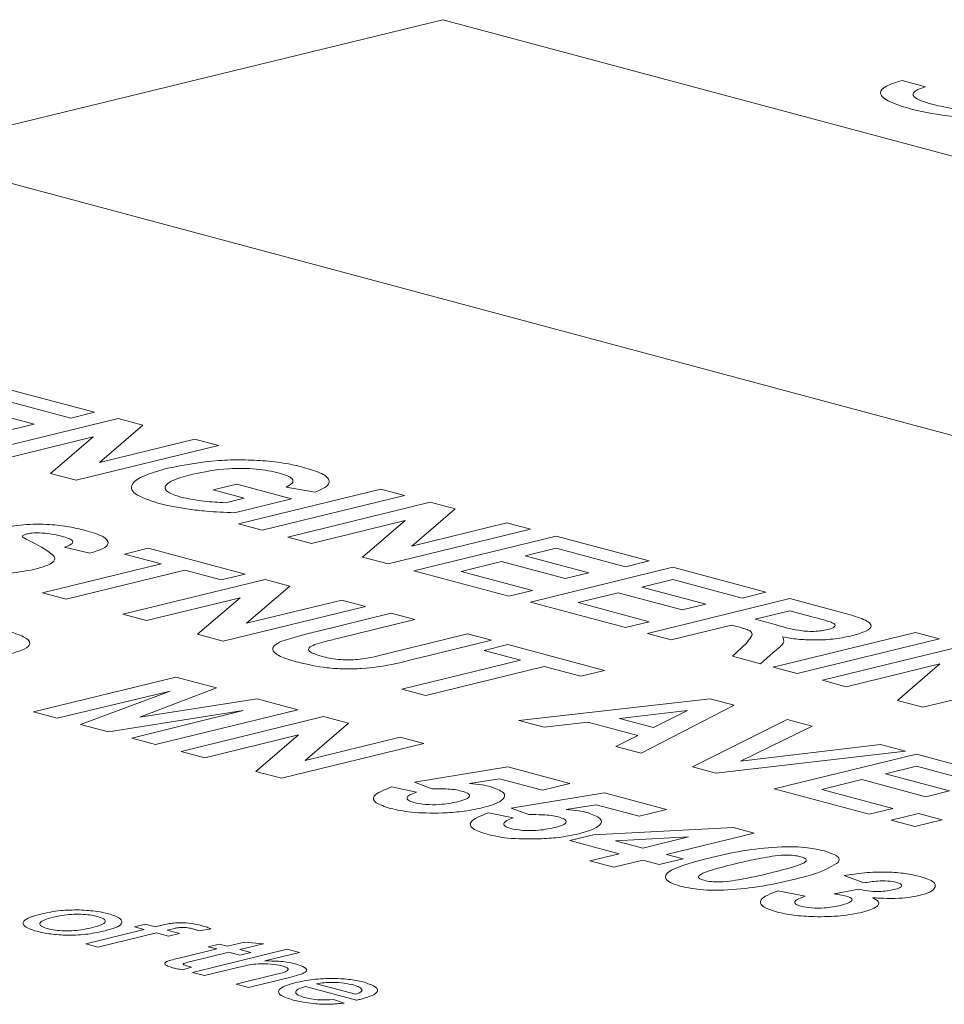
# Model space of a CAD drawing. Units: inches. Extents: x 0.5 to 33.5, y 0.5 to 21.
# Drawn here: x 29.2 to 29.3, y 19.5 to 19.6 of the extents above; entities that cross this region are included whole.
import ezdxf

# ---------------------------------------------------------------- set-up
doc = ezdxf.new("R2010")
doc.units = ezdxf.units.IN
doc.header["$MEASUREMENT"] = 0

msp = doc.modelspace()

# ---------------------------------------------------------------- linework, layer by layer
at = {"color": 8, "linetype": 'Continuous', "lineweight": 18}
for p, q in [((29.2552149467, 19.5625945204), (29.2010117211, 19.5493619414)), ((29.4319916442, 19.5152340894), (29.2552149467, 19.5625945204)), ((29.3008397053, 19.556557903), (29.3031768944, 19.5559317442)), ((29.2010117211, 19.5493619414), (29.3777884186, 19.5020015104)), ((29.2113524558, 19.5260775101), (29.2205992352, 19.5236001957)), ((29.20827104, 19.5241184547), (29.2146168704, 19.5224183366)), ((29.2182425792, 19.523024966), (29.2113528209, 19.5248708084)), ((29.2205992352, 19.5236001957), (29.2182425792, 19.523024966)), ((29.2088163227, 19.5195167802), (29.2229562585, 19.5229687231)), ((29.2146168704, 19.5224183366), (29.2122602144, 19.5218429186)), ((29.2254237651, 19.5223076508), (29.2211219527, 19.518621776)), ((29.2229562585, 19.5229687231), (29.2254237651, 19.5223076508)), ((29.22047538, 19.5211562395), (29.2111733438, 19.5188853082)), ((29.2162415092, 19.5175274906), (29.22047538, 19.5211562395)), ((29.2329282762, 19.5202971093), (29.2187883404, 19.5168451664)), ((29.2211219527, 19.518621776), (29.2305712541, 19.5209285816)), ((29.2305712541, 19.5209285816), (29.2329282762, 19.5202971093)), ((29.2187883404, 19.5168451664), (29.2162415092, 19.5175274906)), ((29.2323857305, 19.5158942633), (29.2347423865, 19.5164694929)), ((29.2347423865, 19.5164694929), (29.2401816692, 19.5150122489)), ((29.2354679905, 19.5150684917), (29.2323857305, 19.5158942633)), ((29.2349248802, 19.5125220091), (29.249064816, 19.515973952)), ((29.2514218386, 19.5153424796), (29.2372819028, 19.5118905367)), ((29.2425382968, 19.5156804757), (29.2396374307, 19.5161790579)), ((29.249064816, 19.515973952), (29.2514218386, 19.5153424796)), ((29.2336240659, 19.5146181938), (29.2354679905, 19.5150684917)), ((29.2401816692, 19.5150122489), (29.234502492, 19.5136258207)), ((29.2398202346, 19.5112104895), (29.2539601704, 19.5146624324)), ((29.2539601704, 19.5146624324), (29.2564276786, 19.5140013597)), ((29.2564276786, 19.5140013597), (29.2521258652, 19.5103154852)), ((29.2372819028, 19.5118905367), (29.2349248802, 19.5125220091)), ((29.2514792935, 19.5128499484), (29.2421772573, 19.5105790171)), ((29.2472454227, 19.5092211995), (29.2514792935, 19.5128499484)), ((29.2521258652, 19.5103154852), (29.2615751665, 19.5126222908)), ((29.2615751665, 19.5126222908), (29.2639321898, 19.5119908182)), ((29.2639321898, 19.5119908182), (29.249792254, 19.5085388753)), ((29.2421772573, 19.5105790171), (29.2398202346, 19.5112104895)), ((29.2523305855, 19.5078588282), (29.2664705213, 19.5113107711)), ((29.2664705213, 19.5113107711), (29.2757173018, 19.5088334565)), ((29.2201502485, 19.5096115013), (29.2176119448, 19.5101987398)), ((29.2235948739, 19.5095240472), (29.2259515299, 19.5100992768)), ((29.2272210625, 19.5085525512), (29.2235948739, 19.5095240472)), ((29.2259515299, 19.5100992768), (29.23556093, 19.5075248123)), ((29.2664708875, 19.5101040692), (29.2633891066, 19.5093517155)), ((29.2733606458, 19.5082582268), (29.2664708875, 19.5101040692)), ((29.2154376444, 19.5056758008), (29.2272210625, 19.5085525512)), ((29.249792254, 19.5085388753), (29.2472454227, 19.5092211995)), ((29.2610324506, 19.5087762974), (29.2570442636, 19.507802774)), ((29.267378281, 19.5070761794), (29.2610324506, 19.5087762974)), ((29.2633891066, 19.5093517155), (29.269734937, 19.5076515974)), ((29.2757173018, 19.5088334565), (29.2733606458, 19.5082582268)), ((29.229578085, 19.5079210788), (29.2177946669, 19.5050443285)), ((29.233204274, 19.5069495827), (29.229578085, 19.5079210788)), ((29.23556093, 19.5075248123), (29.233204274, 19.5069495827)), ((29.2617586753, 19.5053329388), (29.2523305855, 19.5078588282)), ((29.2570442636, 19.507802774), (29.2641153313, 19.5059083568)), ((29.2639343892, 19.504750041), (29.2780743251, 19.5082019839)), ((29.269734937, 19.5076515974), (29.267378281, 19.5070761794)), ((29.2780743251, 19.5082019839), (29.2873211045, 19.5057246695)), ((29.2234152595, 19.5035385096), (29.2375553335, 19.5069904896)), ((29.2375553335, 19.5069904896), (29.2400228413, 19.506329417)), ((29.2780746924, 19.5069952817), (29.2749929115, 19.5062429279)), ((29.2849644485, 19.5051494399), (29.2780746924, 19.5069952817)), ((29.2177946669, 19.5050443285), (29.2154376444, 19.5056758008)), ((29.2400228413, 19.506329417), (29.2357210289, 19.5026435422)), ((29.2641153313, 19.5059083568), (29.2617586753, 19.5053329388)), ((29.2726362555, 19.5056675099), (29.2686480685, 19.5046939864)), ((29.2789820859, 19.5039673918), (29.2726362555, 19.5056675099)), ((29.2749929115, 19.5062429279), (29.2813387419, 19.5045428098)), ((29.2873211045, 19.5057246695), (29.2849644485, 19.5051494399)), ((29.2350743179, 19.5051779687), (29.2257722816, 19.5029070373)), ((29.2308404471, 19.5015492198), (29.2350743179, 19.5051779687)), ((29.2357210289, 19.5026435422), (29.2451703302, 19.5049503478)), ((29.2451703302, 19.5049503478), (29.2475273513, 19.5043188758)), ((29.2733624802, 19.5022241512), (29.2639343892, 19.504750041)), ((29.2686480685, 19.5046939864), (29.2757191361, 19.5027995692)), ((29.2755381919, 19.501641254), (29.2896781278, 19.5050931969)), ((29.2813387419, 19.5045428098), (29.2789820859, 19.5039673918)), ((29.2896781278, 19.5050931969), (29.2949530995, 19.5036799737)), ((29.2257722816, 19.5029070373), (29.2234152595, 19.5035385096)), ((29.2475273513, 19.5043188758), (29.2333872772, 19.5008668958)), ((29.2425537825, 19.5018049146), (29.2500656839, 19.5036388284)), ((29.2500656839, 19.5036388284), (29.2524227072, 19.5030073558)), ((29.2896784951, 19.5038864947), (29.2862341517, 19.503045673)), ((29.2917805527, 19.5033233302), (29.2896784951, 19.5038864947)), ((29.2524227072, 19.5030073558), (29.2447492982, 19.5011341288)), ((29.2757191361, 19.5027995692), (29.2733624802, 19.5022241512)), ((29.2862341517, 19.503045673), (29.2882257217, 19.5025121094)), ((29.2498429973, 19.4996854058), (29.2576806795, 19.501598687)), ((29.2576806795, 19.501598687), (29.2600377027, 19.5009672144)), ((29.2778952152, 19.5010097814), (29.2755381919, 19.501641254)), ((29.2838774957, 19.502470255), (29.2778952152, 19.5010097814)), ((29.284438421, 19.5023199769), (29.2838774957, 19.502470255)), ((29.2880485455, 19.498289592), (29.3021884814, 19.5017415349)), ((29.3021884814, 19.5017415349), (29.3045455003, 19.5011100635)), ((29.2333872772, 19.5008668958), (29.2308404471, 19.5015492198)), ((29.2600377027, 19.5009672144), (29.2526419541, 19.4991617814)), ((29.2839804128, 19.4993794897), (29.2853680317, 19.500658207)), ((29.3045455003, 19.5011100635), (29.2904055645, 19.4976581206)), ((29.2593128328, 19.4999548113), (29.2616694888, 19.5005300409)), ((29.2629390213, 19.4989833153), (29.2593128328, 19.4999548113)), ((29.2616694888, 19.5005300409), (29.2712788868, 19.4979555769)), ((29.2880226704, 19.4997295635), (29.2867793782, 19.498629616)), ((29.2929438992, 19.4969780726), (29.307083835, 19.5004300155)), ((29.2511556031, 19.496106565), (29.2629390213, 19.4989833153)), ((29.2867793782, 19.498629616), (29.2839804128, 19.4993794897)), ((29.2652960445, 19.4983518427), (29.2535126264, 19.4954750924)), ((29.2689222308, 19.4973803473), (29.2652960445, 19.4983518427)), ((29.2712788868, 19.4979555769), (29.2689222308, 19.4973803473)), ((29.2904055645, 19.4976581206), (29.2880485455, 19.498289592)), ((29.3046029587, 19.4986175314), (29.2953009225, 19.4963466001)), ((29.3003690879, 19.4949887825), (29.3046029587, 19.4986175314)), ((29.3170558539, 19.4977584015), (29.3029159181, 19.4943064586)), ((29.2145347641, 19.4938507125), (29.2286746999, 19.4973026554)), ((29.2286746999, 19.4973026554), (29.2327258311, 19.4962173126)), ((29.2953009225, 19.4963466001), (29.2929438992, 19.4969780726)), ((29.2281142975, 19.4959125918), (29.2168917852, 19.4932192405)), ((29.2192261461, 19.4925938394), (29.2281142975, 19.4959125918)), ((29.2327258311, 19.4962173126), (29.2251038784, 19.4933209584)), ((29.2535126264, 19.4954750924), (29.2511556031, 19.496106565)), ((29.2251038784, 19.4933209584), (29.2367712994, 19.4951334869)), ((29.2367712994, 19.4951334869), (29.2408224305, 19.4940481441)), ((29.262759408, 19.4929977774), (29.2817778363, 19.4951427923)), ((29.2817778363, 19.4951427923), (29.2841461897, 19.4945082843)), ((29.3029159181, 19.4943064586), (29.3003690879, 19.4949887825)), ((29.2168917852, 19.4932192405), (29.2145347641, 19.4938507125)), ((29.2353666745, 19.4939695999), (29.2219911148, 19.4918530737)), ((29.2243254715, 19.4912276738), (29.2353666745, 19.4939695999)), ((29.2408224305, 19.4940481441), (29.2266824947, 19.4905962012)), ((29.2795290019, 19.4939816806), (29.2727702136, 19.4931933623)), ((29.2841461897, 19.4945082843), (29.2749071386, 19.4897432661)), ((29.2761414343, 19.492290175), (29.2795290019, 19.4939816806)), ((29.2292208295, 19.4899161533), (29.2433607653, 19.4933680962)), ((29.2433607653, 19.4933680962), (29.2458282719, 19.4927070239)), ((29.265286404, 19.4923207672), (29.262759408, 19.4929977774)), ((29.2696288266, 19.4928281823), (29.265286404, 19.4923207672)), ((29.2745723396, 19.4915037606), (29.2696288266, 19.4928281823)), ((29.2727702136, 19.4931933623), (29.2761414343, 19.492290175)), ((29.2800234634, 19.4883725461), (29.2894098314, 19.4930980965)), ((29.2894098314, 19.4930980965), (29.2919085022, 19.492428675)), ((29.2219911148, 19.4918530737), (29.2192261461, 19.4925938394)), ((29.2458282719, 19.4927070239), (29.2415264595, 19.4890211491)), ((29.2919085022, 19.492428675), (29.2847879379, 19.4889524913)), ((29.2266824947, 19.4905962012), (29.2243254715, 19.4912276738)), ((29.2408798846, 19.4915556132), (29.2315778484, 19.4892846819)), ((29.2366460139, 19.4879268643), (29.2408798846, 19.4915556132)), ((29.2415264595, 19.4890211491), (29.2509757609, 19.4913279547)), ((29.2509757609, 19.4913279547), (29.2533327841, 19.4906964821)), ((29.2723943031, 19.4904164825), (29.2745723396, 19.4915037606)), ((29.2315778484, 19.4892846819), (29.2292208295, 19.4899161533)), ((29.2533327841, 19.4906964821), (29.2391928483, 19.4872445392)), ((29.2749071386, 19.4897432661), (29.2723943031, 19.4904164825)), ((29.3011949477, 19.4899407336), (29.282320993, 19.4877570126)), ((29.2847879379, 19.4889524913), (29.2986821078, 19.4906139512)), ((29.2986821078, 19.4906139512), (29.3011949477, 19.4899407336)), ((29.2881427252, 19.4861973062), (29.3022827993, 19.4896492861)), ((29.3022827993, 19.4896492861), (29.3115295852, 19.48717197)), ((29.2391928483, 19.4872445392), (29.2366460139, 19.4879268643)), ((29.2523991288, 19.4868479894), (29.2616730429, 19.4883692334)), ((29.2616730429, 19.4883692334), (29.267837564, 19.4867176901)), ((29.282320993, 19.4877570126), (29.2800234634, 19.4883725461)), ((29.3022831709, 19.4884425828), (29.29920139, 19.487690229)), ((29.3091729292, 19.4865967404), (29.3022831709, 19.4884425828)), ((29.2608349111, 19.4872013837), (29.2578549885, 19.4867219486)), ((29.2651183455, 19.4860538042), (29.2608349111, 19.4872013837)), ((29.2968445958, 19.4871147739), (29.2928564087, 19.4861412505)), ((29.303190424, 19.4854146564), (29.2968445958, 19.4871147739)), ((29.29920139, 19.487690229), (29.3055472182, 19.4859901115)), ((29.2501274873, 19.4863860903), (29.2526090679, 19.4858779793)), ((29.2541386412, 19.4862107876), (29.2523991288, 19.4868479894)), ((29.267837564, 19.4867176901), (29.2651183455, 19.4860538042)), ((29.2975708183, 19.4836714158), (29.2881427252, 19.4861973062)), ((29.2928564087, 19.4861412505), (29.2999274742, 19.4842468339)), ((29.3055472182, 19.4859901115), (29.303190424, 19.4854146564)), ((29.262008529, 19.4842735249), (29.2712824431, 19.4857947689)), ((29.2712824431, 19.4857947689), (29.2774469685, 19.4841432244)), ((29.2637480415, 19.4836363231), (29.262008529, 19.4842735249)), ((29.2704443113, 19.4846269191), (29.2674643887, 19.4841474841)), ((29.2747277501, 19.4834793385), (29.2704443113, 19.4846269191)), ((29.2774469685, 19.4841432244), (29.2747277501, 19.4834793385)), ((29.2999274742, 19.4842468339), (29.2975708183, 19.4836714158)), ((29.2597368832, 19.4838116269), (29.2622184681, 19.4833035148)), ((29.29974653, 19.4830885186), (29.3024657485, 19.4837524045)), ((29.302103549, 19.4824570472), (29.29974653, 19.4830885186)), ((29.3048227674, 19.4831209331), (29.302103549, 19.4824570472)), ((29.3024657485, 19.4837524045), (29.3048227674, 19.4831209331)), ((29.2701873709, 19.4816281583), (29.2841044214, 19.4823596192)), ((29.2841044214, 19.4823596192), (29.2861498157, 19.4818116355)), ((29.2678392881, 19.4810550372), (29.2701873709, 19.4816281583)), ((29.2727346418, 19.4797435178), (29.2678392881, 19.4810550372)), ((29.2796176591, 19.4814238306), (29.2723858206, 19.4810435746)), ((29.2723858206, 19.4810435746), (29.2750912978, 19.4803187474)), ((29.2750912978, 19.4803187474), (29.2796176591, 19.4814238306)), ((29.2861498157, 19.4818116355), (29.2774483167, 19.479687276)), ((29.2698341421, 19.479035398), (29.2727346418, 19.4797435178)), ((29.2750916607, 19.4791120464), (29.2721911611, 19.4784039265)), ((29.2767234511, 19.4786748717), (29.2750916607, 19.4791120464)), ((29.279080107, 19.4792501013), (29.2767234511, 19.4786748717)), ((29.2774483167, 19.479687276), (29.279080107, 19.4792501013)), ((29.2721911611, 19.4784039265), (29.2698341421, 19.479035398)), ((29.2970290055, 19.476854789), (29.2950798953, 19.4775859397)), ((29.2941088446, 19.475770702), (29.2965362984, 19.4762443813)), ((29.288536737, 19.4760813926), (29.2912279803, 19.4755315459)), ((29.224578203, 19.4724810852), (29.2256658904, 19.4727466772)), ((29.2255451918, 19.4722220182), (29.224578203, 19.4724810852)), ((29.2256658904, 19.4727466772), (29.2266328792, 19.4724876102)), ((29.2266328792, 19.4724876102), (29.2273333908, 19.472658517)), ((29.2284251314, 19.4723061719), (29.2278416022, 19.47216378)), ((29.2321851267, 19.472300544), (29.2309840694, 19.4720953471)), ((29.2197441925, 19.4708057785), (29.2255451918, 19.4722220182)), ((29.2267539148, 19.4718981879), (29.2209529155, 19.4704819482)), ((29.2279626465, 19.4715743553), (29.2267539148, 19.4718981879)), ((29.2278416022, 19.47216378), (29.2290503338, 19.4718399474)), ((29.2290503338, 19.4718399474), (29.2279626465, 19.4715743553)), ((29.2209529155, 19.4704819482), (29.2197441925, 19.4708057785)), ((29.2288848162, 19.4693479981), (29.2327503515, 19.4702916763)), ((29.2319042428, 19.4705183581), (29.2329919301, 19.4707839502)), ((29.2327503515, 19.4702916763), (29.2319042428, 19.4705183581)), ((29.2329919301, 19.4707839502), (29.2338380388, 19.4705572683)), ((29.2338380388, 19.4705572683), (29.2355149248, 19.4709665828)), ((29.2374110317, 19.4708105145), (29.2350467705, 19.4702334357)), ((29.2355149248, 19.4709665828), (29.2374110317, 19.4708105145)), ((29.2339590831, 19.4699678437), (29.2300501289, 19.4690134751)), ((29.2303337956, 19.4679687068), (29.2397604195, 19.4702700021)), ((29.2350469347, 19.4696763962), (29.2339590831, 19.4699678437)), ((29.2350467705, 19.4702334357), (29.2361346221, 19.4699419883)), ((29.2361346221, 19.4699419883), (29.2350469347, 19.4696763962)), ((29.2409691511, 19.4699461695), (29.2375267437, 19.4691058665)), ((29.2397604195, 19.4702700021), (29.2409691511, 19.4699461695)), ((29.230242913, 19.4685035189), (29.2293497987, 19.4682235939)), ((29.2352379817, 19.4685471308), (29.2315425273, 19.4676448742)), ((29.2315425273, 19.4676448742), (29.2303337956, 19.4679687068)), ((29.2346852192, 19.4668029123), (29.2389661388, 19.4678480795)), ((29.2402370951, 19.4675394104), (29.2358939508, 19.4664790798)), ((29.2358939508, 19.4664790798), (29.2346852192, 19.4668029123)), ((29.246645485, 19.4652076812), (29.2415744935, 19.4665662558)), ((29.2426621809, 19.4668316595), (29.2465301101, 19.4657953985)), ((29.2443415126, 19.4652679453), (29.2454048373, 19.4649211387))]:
    msp.add_line(p, q, dxfattribs=at)
for points, knots in [([(29.30186319320717, 19.5536845125253), (29.30106253842086, 19.55391894248584), (29.29946744994117, 19.55438598088459), (29.29843820774514, 19.55523692412629), (29.29908841911073, 19.5560179554954), (29.30025536548553, 19.55637774238213), (29.30083970528435, 19.55655790301466)], [0, 0, 0, 0, 0.2809901168761348, 0.55979693869876, 0.7795715605808039, 0.9999999999999999, 0.9999999999999999, 0.9999999999999999, 0.9999999999999999]), ([(29.30317689443512, 19.55593174421087), (29.30274474712242, 19.55578848713668), (29.30188494421083, 19.55550346199391), (29.30187147537201, 19.55480642563566), (29.30306098076971, 19.55442389525278), (29.3037892932948, 19.55418967885526)], [0, 0, 0, 0, 0.2815010234694214, 0.5600761418287884, 1, 1, 1, 1]), ([(29.31164467923359, 19.55325394259413), (29.31079494058638, 19.55311150236976), (29.30909008488419, 19.55282572034781), (29.30519357508522, 19.55295483335129), (29.30312563492429, 19.55340791438638), (29.30186319320717, 19.5536845125253)], [0, 0, 0, 0, 0.2790544749055396, 0.5598752208377672, 1, 1, 1, 1]), ([(29.3037892932948, 19.55418967885526), (29.30457204182775, 19.55400709574231), (29.30574643631418, 19.55373315769944), (29.30758602813607, 19.5536560704213), (29.30856714077169, 19.55372905272059), (29.30895302747616, 19.55381025125292), (29.30914606457637, 19.5538508702456)], [0, 0, 0, 0, 0.4990874760786677, 0.7488044441931413, 0.8743411962154466, 1, 1, 1, 1]), ([(29.227900833387, 19.51804867057194), (29.22948508427713, 19.51835761730695), (29.23169598276409, 19.5187887673686), (29.23530286527223, 19.518910009827), (29.23686074234491, 19.51881641326249), (29.23763965769891, 19.51876961637302)], [0, 0, 0, 0, 0.5583245762991297, 0.7791688606001971, 0.9999999999999999, 0.9999999999999999, 0.9999999999999999, 0.9999999999999999]), ([(29.23763965769891, 19.51876961637302), (29.23841348921396, 19.51868237576005), (29.23979749044961, 19.51852634552117), (29.24087737741862, 19.5182531516399), (29.24135347116274, 19.51813270764758)], [0, 0, 0, 0, 0.5591263180399694, 1, 1, 1, 1]), ([(29.22699828657971, 19.51455282990756), (29.22607952522054, 19.51485610606213), (29.22424537596314, 19.51546154481741), (29.22415383282919, 19.51655569776413), (29.22565673431504, 19.51741744343808), (29.22715245759517, 19.51783816511253), (29.227900833387, 19.51804867057194)], [0, 0, 0, 0, 0.2795596097978475, 0.5580927469274833, 0.7788944687672409, 1, 1, 1, 1]), ([(29.23037400830568, 19.51744549081058), (29.22972884985321, 19.51727358911707), (29.22844278220414, 19.51693091793916), (29.22745676032367, 19.51629124366596), (29.22776030021978, 19.5156392800707), (29.22871172981446, 19.51532852217126), (29.22918779798879, 19.51517302780082)], [0, 0, 0, 0, 0.2812117006202601, 0.560571235366565, 0.7801224064321892, 1, 1, 1, 1]), ([(29.23897415125977, 19.51756354995215), (29.23824954267057, 19.51772059428515), (29.23680234607312, 19.51803424503088), (29.23328384474583, 19.51806106478706), (29.2314783400842, 19.51767911146873), (29.23037400830568, 19.51744549081058)], [0, 0, 0, 0, 0.2802849645092001, 0.5597883505580855, 1, 1, 1, 1]), ([(29.23963743067684, 19.5161790578679), (29.23987815974141, 19.51630346940258), (29.24035910748296, 19.51655202869778), (29.24034830031885, 19.51695602929223), (29.23983722172627, 19.51730504760594), (29.23926200275012, 19.51747733418124), (29.23897415125977, 19.51756354995215)], [0, 0, 0, 0, 0.2801242005726373, 0.5596544890068169, 0.7796419852858779, 1, 1, 1, 1]), ([(29.24135347116274, 19.51813270764758), (29.24201666689972, 19.51793589582627), (29.2433391741231, 19.5175434248847), (29.24411087254398, 19.51683179880807), (29.24371640511346, 19.51618162711992), (29.24293123634503, 19.51584762690475), (29.24253829681849, 19.51568047572441)], [0, 0, 0, 0, 0.2805282503292648, 0.559413483434306, 0.7795074585571025, 1, 1, 1, 1]), ([(29.23450249199249, 19.51362582066856), (29.23355631169602, 19.51366337775804), (29.2319954524598, 19.51372533352927), (29.22998145589595, 19.51396795692719), (29.22836454828653, 19.51421795212439), (29.22745366965562, 19.51444121316957), (29.22699828657971, 19.51455282990756)], [0, 0, 0, 0, 0.3391212119749488, 0.5594287662493059, 0.7797415849139778, 1, 1, 1, 1]), ([(29.22918779798879, 19.51517302780082), (29.22993178958944, 19.51502027214561), (29.2312629653898, 19.51474695638317), (29.23290136477691, 19.51465760631373), (29.23362406589022, 19.51461819382666)], [0, 0, 0, 0, 0.5588980812627093, 1, 1, 1, 1]), ([(29.21134819510613, 19.51210440805119), (29.2120491634275, 19.5122349730029), (29.213448911775, 19.51249569530637), (29.21602799078568, 19.51250124610323), (29.21813569638264, 19.51224688398725), (29.219162444295, 19.51199789018035), (29.219676495619, 19.5118732290103)], [0, 0, 0, 0, 0.2796070226211996, 0.5583411631194238, 0.778879209667414, 1, 1, 1, 1]), ([(29.21389493342182, 19.51151924109566), (29.21373670363215, 19.51146965378482), (29.21345361196436, 19.51138093626485), (29.21343556606384, 19.51126497410675), (29.21342760664543, 19.51121382723633)], [0, 0, 0, 0, 0.5589348174839286, 1, 1, 1, 1]), ([(29.21514700089023, 19.51162333915063), (29.21488241328805, 19.51162434236055), (29.21440872249315, 19.51162613840578), (29.21405227946931, 19.51155197801081), (29.21389493342182, 19.51151924109566)], [0, 0, 0, 0, 0.5585660625507818, 1, 1, 1, 1]), ([(29.21734533610434, 19.51129116861459), (29.21698918292448, 19.51137965241692), (29.21635374595466, 19.51153752235159), (29.21551544593917, 19.5115971374485), (29.21514700089023, 19.51162333915063)], [0, 0, 0, 0, 0.5604854561174399, 1, 1, 1, 1]), ([(29.219676495619, 19.5118732290103), (29.22030534079851, 19.51168740564036), (29.22155809619637, 19.51131721717851), (29.2221835489619, 19.51063271653551), (29.22154717324111, 19.51003144067113), (29.22061627818291, 19.50975159778956), (29.22015024849776, 19.50961150134277)], [0, 0, 0, 0, 0.2807627326023007, 0.5593221356245587, 0.779385480052581, 1, 1, 1, 1]), ([(29.21342760664543, 19.51121382723633), (29.21448769990508, 19.51068242056998), (29.21581316013544, 19.51001798996824), (29.21675076921775, 19.50915790701234), (29.21653293652696, 19.50856012489712), (29.21543062200762, 19.50822482034386), (29.21469765377789, 19.50800186439025)], [0, 0, 0, 0, 0.5007345433097582, 0.6260805047970023, 0.7513675945871496, 1, 1, 1, 1]), ([(29.21761194481278, 19.51019873976922), (29.21786369326689, 19.51029057383779), (29.21836490727438, 19.5104734092069), (29.21855195873832, 19.51080411831696), (29.21805686556727, 19.51108432367097), (29.21758283857192, 19.51122212553615), (29.21734533610434, 19.51129116861459)], [0, 0, 0, 0, 0.2808065185011208, 0.559066632489559, 0.779078483188279, 0.9999999999999999, 0.9999999999999999, 0.9999999999999999, 0.9999999999999999]), ([(29.21469765377789, 19.50800186439025), (29.21390825608533, 19.50785550704066), (29.21233274372235, 19.50756340102634), (29.20941968136762, 19.50755243979031), (29.20708037166153, 19.50785944970739), (29.20593461871258, 19.50814145988847), (29.20536083450935, 19.50828268840306)], [0, 0, 0, 0, 0.2797179780036265, 0.5582726382985347, 0.7787863583401762, 1, 1, 1, 1]), ([(29.29495309951262, 19.50367997365296), (29.29562698795142, 19.50349924781181), (29.29696318931666, 19.50314090049232), (29.29803953589755, 19.50246475187543), (29.29735851393632, 19.50184089667678), (29.29639602510559, 19.50155827548773), (29.29591406891876, 19.50141675589162)], [0, 0, 0, 0, 0.2819154326843966, 0.5589883493264431, 0.7791680415182141, 1, 1, 1, 1]), ([(29.293698438269, 19.50278633575534), (29.29334953092496, 19.50288860711099), (29.29272637510472, 19.50307126589305), (29.29206959784521, 19.50324629887242), (29.29178055270309, 19.50332333021244)], [0, 0, 0, 0, 0.559903851822817, 1, 1, 1, 1]), ([(29.29343245801901, 19.50201786454384), (29.29363834262096, 19.50207598946316), (29.29404922341896, 19.50219198848885), (29.29424110751338, 19.50241518639599), (29.29408710768759, 19.50262145692631), (29.29382808238983, 19.50273133896421), (29.293698438269, 19.50278633575534)], [0, 0, 0, 0, 0.2802341455766996, 0.5592590619562212, 0.7794058266918382, 1, 1, 1, 1]), ([(29.21188371840106, 19.50189394610334), (29.21251256370397, 19.50170812271417), (29.21376531919, 19.50133793426062), (29.21439077178932, 19.50065343360933), (29.2137543957129, 19.50005215782151), (29.21282350051059, 19.49977231500089), (29.21235747073967, 19.49963221858051)], [0, 0, 0, 0, 0.2807627764538117, 0.559322152597537, 0.7793854820962935, 1, 1, 1, 1]), ([(29.23922841576963, 19.50086691950313), (29.23980478648585, 19.50105250639402), (29.24083439497415, 19.50138403232481), (29.24202824496228, 19.50167627026162), (29.24255378249908, 19.50180491456953)], [0, 0, 0, 0, 0.5597960028210404, 0.9999999999999999, 0.9999999999999999, 0.9999999999999999, 0.9999999999999999]), ([(29.28536803173167, 19.50065820703298), (29.28551967218566, 19.50085469127604), (29.28576927029536, 19.50117810164815), (29.28599618920958, 19.50157231903584), (29.28583547414483, 19.50183682405321), (29.28533661296759, 19.50207512355705), (29.28479781884032, 19.50222200258771), (29.2844384209705, 19.50231997694947)], [0, 0, 0, 0, 0.3404036861299663, 0.5602998036188012, 0.6701593489650622, 0.779982703296874, 1, 1, 1, 1]), ([(29.28822572167092, 19.50251210943302), (29.28894197001704, 19.50230213675281), (29.28983666357581, 19.50203985174299), (29.29127509508047, 19.50184118854638), (29.29208410505034, 19.50182794169839), (29.29284222841021, 19.50188920099513), (29.2932355804287, 19.50197494739931), (29.29343245801901, 19.50201786454384)], [0, 0, 0, 0, 0.5007212961135215, 0.6254703704323761, 0.7501228878363703, 0.8749333894268647, 0.9999999999999999, 0.9999999999999999, 0.9999999999999999, 0.9999999999999999]), ([(29.24088048528956, 19.4987665814006), (29.24029060049415, 19.49893094495143), (29.23911495033206, 19.49925852422907), (29.23823652181518, 19.49984875064105), (29.2383252846308, 19.50041900237285), (29.23892728758722, 19.50071757189954), (29.23922841576963, 19.50086691950313)], [0, 0, 0, 0, 0.280963276996251, 0.5599644620709822, 0.7798896162930606, 0.9999999999999999, 0.9999999999999999, 0.9999999999999999, 0.9999999999999999]), ([(29.24474929815747, 19.50113412880978), (29.24430468881853, 19.5010264322875), (29.24351089612051, 19.50083415402092), (29.24279525975135, 19.5006225628932), (29.24248045676578, 19.50052948556846)], [0, 0, 0, 0, 0.5601076200971014, 1, 1, 1, 1]), ([(29.28896826085178, 19.50128628642244), (29.28904279905278, 19.50110342197177), (29.28916564961946, 19.50080203287078), (29.28882315929556, 19.50039516564237), (29.28845323579047, 19.50006027921318), (29.28816619797048, 19.49983980647712), (29.28802267044762, 19.49972956349358)], [0, 0, 0, 0, 0.3395029683351227, 0.5595537789647411, 0.7797636734488056, 1, 1, 1, 1]), ([(29.29591406891876, 19.50141675589162), (29.29536977647291, 19.50130159431415), (29.29428327085991, 19.5010717110937), (29.29229212475045, 19.50094796558166), (29.29041836663388, 19.50104022035496), (29.28945210160133, 19.50120418428065), (29.28896826085178, 19.50128628642244)], [0, 0, 0, 0, 0.2803555833563467, 0.5596401663643468, 0.7794973171897893, 1, 1, 1, 1]), ([(29.24248045676578, 19.50052948556846), (29.24226103408941, 19.5004254173872), (29.24182246221793, 19.50021741073186), (29.24189777441699, 19.49976548481789), (29.24268377808983, 19.49951475560818), (29.24316348495606, 19.49936173275648)], [0, 0, 0, 0, 0.2806661415570212, 0.5609824700116329, 1, 1, 1, 1]), ([(29.24316348495606, 19.49936173275648), (29.24367685682575, 19.49923910815243), (29.24444773315518, 19.49905497573254), (29.24581650634357, 19.49899585206517), (29.2477973663045, 19.49910117591687), (29.24893382149781, 19.49942574623187), (29.2498429973285, 19.49968540581854)], [0, 0, 0, 0, 0.2492189338655641, 0.3742257577951222, 0.4993741769792834, 1, 1, 1, 1]), ([(29.25264195408564, 19.4991617814455), (29.25099623308884, 19.49872215176443), (29.2489371633867, 19.49817210217631), (29.24542282431209, 19.49808749434086), (29.24310133949257, 19.49824156971704), (29.24176800270357, 19.49855677158459), (29.24088048528956, 19.4987665814006)], [0, 0, 0, 0, 0.499140993602279, 0.6245081025353678, 0.7500589494206152, 1, 1, 1, 1]), ([(29.24999494869563, 19.4842577359658), (29.24945002741653, 19.4844375798971), (29.24836083114251, 19.48479705446232), (29.24817694842249, 19.4856325947079), (29.24938788489584, 19.48610038098484), (29.2501274872596, 19.48638609030467)], [0, 0, 0, 0, 0.2804167447113589, 0.5605009112805437, 1, 1, 1, 1]), ([(29.25708475071695, 19.4859782994334), (29.25685586211224, 19.48602924924365), (29.25639790169099, 19.48613118964649), (29.25536092112242, 19.48622047718484), (29.2546022255185, 19.48621446266207), (29.25413864123883, 19.48621078762008)], [0, 0, 0, 0, 0.2798817759392894, 0.5599875807236359, 1, 1, 1, 1]), ([(29.25666864478915, 19.48491941443162), (29.25696679700202, 19.48499971812755), (29.2575607278159, 19.48515968621572), (29.25795869410914, 19.48546431537745), (29.25775912921147, 19.4857643723334), (29.25730968489701, 19.48590694556132), (29.25708475071695, 19.4859782994334)], [0, 0, 0, 0, 0.2808887080295749, 0.5595412402353047, 0.7795628361641433, 0.9999999999999999, 0.9999999999999999, 0.9999999999999999, 0.9999999999999999]), ([(29.25785498852179, 19.48672194864733), (29.25829119623749, 19.48668563182144), (29.25907015821705, 19.48662077871231), (29.25968208257002, 19.48647933740814), (29.25995133792091, 19.48641710123826)], [0, 0, 0, 0, 0.5599858878235197, 1, 1, 1, 1]), ([(29.25995133792091, 19.48641710123826), (29.26046607337543, 19.48622776431538), (29.26149817118984, 19.48584812420593), (29.2613305974495, 19.4851975738774), (29.26045976971904, 19.48467798025637), (29.25954365984266, 19.48442765668883), (29.25908512719268, 19.48430236437212)], [0, 0, 0, 0, 0.2783402549944322, 0.5581009940548207, 0.778820065753652, 1, 1, 1, 1]), ([(29.25260906791125, 19.48587797934458), (29.25236613439248, 19.48579339945383), (29.2518809277002, 19.48562446957856), (29.25160963972083, 19.48533342190658), (29.25172005277246, 19.48505007670523), (29.25212233669259, 19.48491034869227), (29.25232327515095, 19.48484055536942)], [0, 0, 0, 0, 0.2806326712314297, 0.56050252284097, 0.7804735881973391, 1, 1, 1, 1]), ([(29.25517049060275, 19.48380220069516), (29.2540842120362, 19.48379418972), (29.25214017673439, 19.48377985304893), (29.25065170115069, 19.48411143413997), (29.24999494869563, 19.4842577359658)], [0, 0, 0, 0, 0.5587751238536527, 0.9999999999999999, 0.9999999999999999, 0.9999999999999999, 0.9999999999999999]), ([(29.25232327515095, 19.48484055536942), (29.25269730827937, 19.48476521599314), (29.25344563417146, 19.48461448494372), (29.25520537836411, 19.48461233445655), (29.25611360966655, 19.48480293518444), (29.25666864478915, 19.48491941443162)], [0, 0, 0, 0, 0.2798573433584211, 0.5599089497990419, 1, 1, 1, 1]), ([(29.25908512719268, 19.48430236437212), (29.2584392520899, 19.48416669666257), (29.25728521985182, 19.48392428925313), (29.25581699621418, 19.48383952506557), (29.25517049060275, 19.48380220069516)], [0, 0, 0, 0, 0.5596681630374749, 1, 1, 1, 1]), ([(29.2674643887445, 19.48414748412586), (29.2679005964602, 19.48411116729997), (29.26867955843976, 19.48404631419084), (29.26929148279272, 19.48390487288667), (29.26956073814362, 19.48384263671678)], [0, 0, 0, 0, 0.5599858878235197, 1, 1, 1, 1]), ([(29.25960434891834, 19.48168327144433), (29.25905942757706, 19.48186311538373), (29.25797023117875, 19.48222258996514), (29.2577863495253, 19.48305813025439), (29.2589972826781, 19.48352591717251), (29.25973688316115, 19.48381162694089)], [0, 0, 0, 0, 0.2804166816155108, 0.5605007851636801, 1, 1, 1, 1]), ([(29.26221846813396, 19.48330351482311), (29.26197553530488, 19.4832189348974), (29.26149033061585, 19.48305000517016), (29.26121903240943, 19.48275895791539), (29.26132945374587, 19.48247561255623), (29.26173173750033, 19.48233588417853), (29.26193267537366, 19.48226609084795)], [0, 0, 0, 0, 0.2806325657798697, 0.560501589397525, 0.7804736706873873, 1, 1, 1, 1]), ([(29.26669415093965, 19.48340383491192), (29.26646526233494, 19.48345478472218), (29.2660073019137, 19.48355672512501), (29.26497032134514, 19.48364601266336), (29.26421162574121, 19.4836399981406), (29.26374804146155, 19.48363632309861)], [0, 0, 0, 0, 0.2798817759392894, 0.5599875807236359, 1, 1, 1, 1]), ([(29.26627804501186, 19.48234494991015), (29.26657619722473, 19.48242525360607), (29.26717012803861, 19.48258522169425), (29.26756809433185, 19.48288985085597), (29.26736852943418, 19.48318990781193), (29.26691908511972, 19.48333248103984), (29.26669415093966, 19.48340383491193)], [0, 0, 0, 0, 0.2808887080295749, 0.5595412402353047, 0.7795628361641433, 0.9999999999999999, 0.9999999999999999, 0.9999999999999999, 0.9999999999999999]), ([(29.26956073814361, 19.48384263671678), (29.27007547445508, 19.48365329975376), (29.27110757313874, 19.48327365987611), (29.27093998874094, 19.48262311038718), (29.27006917370685, 19.48210351545093), (29.26915305822092, 19.48185319278389), (29.26869452309424, 19.48172790100833)], [0, 0, 0, 0, 0.2783403339320341, 0.558100693242337, 0.7788200748510219, 1, 1, 1, 1]), ([(29.26193267537366, 19.48226609084795), (29.26230670726877, 19.4821907521078), (29.26305503347659, 19.48204002177049), (29.26481477741093, 19.48203786917415), (29.26572300985974, 19.48222847046175), (29.26627804501186, 19.48234494991015)], [0, 0, 0, 0, 0.2798562276446281, 0.5599088000384366, 1, 1, 1, 1]), ([(29.26477989082547, 19.48122773617369), (29.26369361076979, 19.48121972559649), (29.26174957614, 19.48120538966223), (29.26026110013265, 19.48153697018658), (29.25960434891834, 19.48168327144433)], [0, 0, 0, 0, 0.5587760830093815, 1, 1, 1, 1]), ([(29.26869452309424, 19.48172790100833), (29.26804864974736, 19.48159223280134), (29.26689462045912, 19.48134982446368), (29.2654263966472, 19.48126506046753), (29.26477989082547, 19.48122773617369)], [0, 0, 0, 0, 0.5596680720712744, 0.9999999999999999, 0.9999999999999999, 0.9999999999999999, 0.9999999999999999]), ([(29.28191273857837, 19.47938465069681), (29.28304006620801, 19.47965572579231), (29.28504867021769, 19.48013871095955), (29.2876907053086, 19.48035209057698), (29.28884990000783, 19.48044571102976)], [0, 0, 0, 0, 0.5612493175386198, 1, 1, 1, 1]), ([(29.28884990000783, 19.48044571102976), (29.28928654476758, 19.48045186846674), (29.290159522246, 19.48046417894039), (29.29172007276465, 19.48035059895032), (29.29259572201396, 19.48015419510982), (29.29313020596717, 19.48003431297529)], [0, 0, 0, 0, 0.2805200167816028, 0.5608395644809311, 1, 1, 1, 1]), ([(29.27880898892837, 19.47653813613852), (29.27845128945171, 19.47664976401011), (29.27773623474902, 19.47687291232243), (29.27728771813021, 19.47729391043132), (29.27733965442839, 19.4777172156737), (29.2784324835631, 19.47850572890254), (29.28036627599969, 19.4789940989532), (29.28191273857837, 19.47938465069681)], [0, 0, 0, 0, 0.1250742167977082, 0.2500280619352958, 0.3751831105566414, 0.5003311008104022, 1, 1, 1, 1]), ([(29.28793801463755, 19.47950806496102), (29.28720484615274, 19.4793794487383), (29.28589472492069, 19.4791496204687), (29.28474689991196, 19.47886963603324), (29.28424141936867, 19.47874633615436)], [0, 0, 0, 0, 0.5596188099749421, 1, 1, 1, 1]), ([(29.28768629853073, 19.4778234149545), (29.28861940182848, 19.47805255473841), (29.29001715732871, 19.47839579797208), (29.29127355367964, 19.47888883146693), (29.29138694042056, 19.47924474877845), (29.29097808765382, 19.47938761257954), (29.29077354999876, 19.47945908336132)], [0, 0, 0, 0, 0.501739696744187, 0.7515881923202001, 0.8757264894208998, 1, 1, 1, 1]), ([(29.29077354999876, 19.47945908336132), (29.29054424553233, 19.47950758236044), (29.29008594892787, 19.47960451429974), (29.28900518272946, 19.4796401685299), (29.28834307715388, 19.47955820720612), (29.28793801463755, 19.47950806496102)], [0, 0, 0, 0, 0.279928074663442, 0.5594748681027805, 1, 1, 1, 1]), ([(29.29313020596717, 19.48003431297529), (29.29369369557916, 19.47984481591514), (29.29470197763406, 19.47950573870568), (29.29458262646715, 19.4790961106648), (29.29452997602392, 19.47891540779887)], [0, 0, 0, 0, 0.5588610937367886, 1, 1, 1, 1]), ([(29.28424141936867, 19.47874633615436), (29.28331043559842, 19.47851744618821), (29.28191576219466, 19.47817455433728), (29.2806548208741, 19.47768251719462), (29.2805500024318, 19.47732691638771), (29.28096029644442, 19.47718459588189), (29.28116564489678, 19.47711336575249)], [0, 0, 0, 0, 0.5017387893901627, 0.7516368894492899, 0.8756965034605355, 1, 1, 1, 1]), ([(29.29452997602392, 19.47891540779887), (29.2939429549533, 19.47854942112054), (29.29289096937803, 19.4778935456748), (29.29091615902432, 19.47740699351582), (29.29004331747642, 19.47719194352949)], [0, 0, 0, 0, 0.5580124712950306, 1, 1, 1, 1]), ([(29.29004331747642, 19.47719194352949), (29.28891313642399, 19.47692005855534), (29.28689944365436, 19.47643562926373), (29.28425120585808, 19.47622093704042), (29.2830892862454, 19.47612674039943)], [0, 0, 0, 0, 0.5612480063884642, 1, 1, 1, 1]), ([(29.28400117161568, 19.47706438646816), (29.2847322880611, 19.47719247136284), (29.28603867920987, 19.47742133910855), (29.287182578003, 19.47770048980138), (29.28768629853073, 19.4778234149545)], [0, 0, 0, 0, 0.5596458963356064, 0.9999999999999999, 0.9999999999999999, 0.9999999999999999, 0.9999999999999999]), ([(29.29507989525735, 19.47758593971656), (29.29573250440405, 19.47768818534231), (29.29703291761297, 19.47789192377127), (29.29923373290056, 19.47797498187084), (29.30121855721983, 19.47781030126561), (29.30215877616081, 19.47759643540266), (29.30262911417499, 19.47748945048575)], [0, 0, 0, 0, 0.2809041886112499, 0.5597401126916872, 0.7797630401898007, 1, 1, 1, 1]), ([(29.30262911417499, 19.47748945048575), (29.30317176064202, 19.47731227087783), (29.3041420679566, 19.47699545563991), (29.30414018168833, 19.47660558572704), (29.30413935031968, 19.47643375140727)], [0, 0, 0, 0, 0.5592521656557137, 1, 1, 1, 1]), ([(29.2830892862454, 19.47612674039943), (29.28265264695447, 19.47612058839672), (29.28177964647455, 19.47610828830962), (29.28021898039598, 19.47622177805081), (29.27934340607377, 19.47641822960714), (29.27880898892837, 19.47653813613852)], [0, 0, 0, 0, 0.2805167876316052, 0.5608549100172595, 1, 1, 1, 1]), ([(29.28116564489678, 19.47711336575249), (29.28139494685785, 19.47706486770594), (29.28185324163774, 19.47696793699735), (29.2829340034783, 19.47693228289648), (29.2835961090821, 19.477014244222), (29.28400117161568, 19.47706438646816)], [0, 0, 0, 0, 0.2799252730850539, 0.5594731541549851, 1, 1, 1, 1]), ([(29.29653629841333, 19.47624438125523), (29.29681477080644, 19.47617492232551), (29.29736961096832, 19.4760365294192), (29.29846432561681, 19.4759862487262), (29.29939041139991, 19.47605858394154), (29.29983300089312, 19.47615346524845), (29.30005451627217, 19.47620095320057)], [0, 0, 0, 0, 0.2803250361272606, 0.5585314461162338, 0.7790456494077814, 1, 1, 1, 1]), ([(29.30029512700244, 19.47690814765083), (29.30001350370387, 19.47696152284281), (29.29944854590068, 19.47706859754635), (29.29816985158874, 19.47705204222751), (29.29746190230917, 19.47692963724304), (29.29702900551234, 19.47685478904809)], [0, 0, 0, 0, 0.2785896180402733, 0.5588720088281138, 1, 1, 1, 1]), ([(29.30005451627217, 19.47620095320057), (29.30025016540208, 19.47625491050034), (29.30064062583257, 19.47636259403825), (29.30086421990579, 19.47656770494196), (29.30074472278179, 19.47676613319167), (29.30044507319231, 19.47686078393428), (29.30029512700244, 19.47690814765084)], [0, 0, 0, 0, 0.2806303108787541, 0.5600588770583258, 0.7798512079914277, 0.9999999999999999, 0.9999999999999999, 0.9999999999999999, 0.9999999999999999]), ([(29.30413935031968, 19.47643375140727), (29.30401591937621, 19.47626221732524), (29.30379530305509, 19.47595562307052), (29.30299989937922, 19.47572790121447), (29.30264951004164, 19.47562758572346)], [0, 0, 0, 0, 0.5594823758045113, 1, 1, 1, 1]), ([(29.28837589488145, 19.47397505630152), (29.2878445958096, 19.47415400352414), (29.28678195655689, 19.47451191181532), (29.2866069244414, 19.47533702627621), (29.28780537785725, 19.475799293098), (29.28853673703156, 19.4760813925744)], [0, 0, 0, 0, 0.28042922418341, 0.5608801464410136, 1, 1, 1, 1]), ([(29.29122798027853, 19.47553154591033), (29.29098451144007, 19.47545135684581), (29.29049830850015, 19.47529122071028), (29.2901377776252, 19.47501757265117), (29.29019597083425, 19.47474007038868), (29.29058783991727, 19.47460438627496), (29.29078354051649, 19.47453662522027)], [0, 0, 0, 0, 0.2809029309037598, 0.5609581566729088, 0.7807411823324422, 1, 1, 1, 1]), ([(29.2953184318317, 19.47554947134171), (29.29510899283425, 19.47559690697931), (29.29473475312458, 19.47568166817212), (29.29430020347105, 19.47574348172055), (29.29410884458915, 19.47577070201958)], [0, 0, 0, 0, 0.5596386273891376, 1, 1, 1, 1]), ([(29.29473798793682, 19.47462456611774), (29.2949970391136, 19.47469458921499), (29.2955141233198, 19.47483436019813), (29.29588054885641, 19.47509173617107), (29.29586968228872, 19.47535498014925), (29.29550200098294, 19.47548470480471), (29.2953184318317, 19.47554947134171)], [0, 0, 0, 0, 0.2808817753501015, 0.5606596026823035, 0.7806542171819947, 1, 1, 1, 1]), ([(29.29791327868179, 19.47537503928499), (29.29815404813972, 19.47523718489471), (29.2986358476055, 19.47496132693432), (29.29840678698139, 19.47441607431579), (29.29748125790332, 19.4741262565753), (29.29691662947248, 19.47394945031398)], [0, 0, 0, 0, 0.280326142176667, 0.5609556407417094, 1, 1, 1, 1]), ([(29.30264951004164, 19.47562758572346), (29.30228506467418, 19.47555219252588), (29.30155632429394, 19.47540143723474), (29.29989038592284, 19.47527894730525), (29.29866280496699, 19.47533861057585), (29.29791327868179, 19.47537503928499)], [0, 0, 0, 0, 0.280362729470423, 0.5606097931827233, 0.9999999999999999, 0.9999999999999999, 0.9999999999999999, 0.9999999999999999]), ([(29.29078354051649, 19.47453662522027), (29.29112862900046, 19.47447072253431), (29.29182055795327, 19.47433858258005), (29.29340116506027, 19.47435621570976), (29.29423109460337, 19.47452281364535), (29.29473798793682, 19.47462456611774)], [0, 0, 0, 0, 0.2791583188054093, 0.559733900655895, 1, 1, 1, 1]), ([(29.21486585121441, 19.47205080978689), (29.21441364489569, 19.47219944396885), (29.21351064876535, 19.47249624674578), (29.21341312092388, 19.47303412972185), (29.21415743072408, 19.47345957936879), (29.21490849409449, 19.47366253298457), (29.21528457576407, 19.47376415841016)], [0, 0, 0, 0, 0.2796164970848184, 0.5583571135398122, 0.7788551530496399, 1, 1, 1, 1]), ([(29.21649703657681, 19.47344132723995), (29.21617915252466, 19.4733562009889), (29.21554550866323, 19.47318651733833), (29.2150904364887, 19.47286759356642), (29.21525415911579, 19.47254714171065), (29.21572039272585, 19.47239332151152), (29.21595353858444, 19.47231640182658)], [0, 0, 0, 0, 0.2811245446024076, 0.5603704897650084, 0.7801578491654598, 1, 1, 1, 1]), ([(29.21528457576407, 19.47376415841016), (29.21590354393743, 19.47390137192945), (29.21700695022583, 19.47414597620243), (29.21848187906149, 19.47416403853185), (29.2191294299704, 19.47417196859434)], [0, 0, 0, 0, 0.5609612523284928, 1, 1, 1, 1]), ([(29.22090855882572, 19.47352615364774), (29.22066778643817, 19.47358076620584), (29.22018655272219, 19.47368992076689), (29.21925029587372, 19.47375730021224), (29.2178734916628, 19.47373408661716), (29.21706437284542, 19.47356199446284), (29.21649703657681, 19.47344132723995)], [0, 0, 0, 0, 0.1871352444084214, 0.3740287247207561, 0.5610827483628373, 1, 1, 1, 1]), ([(29.2191294299704, 19.47417196859434), (29.21973471295583, 19.4741367531371), (29.22081746466189, 19.4740737584762), (29.22163550786593, 19.47387791831264), (29.22199624619575, 19.47379155728284)], [0, 0, 0, 0, 0.559022887741254, 1, 1, 1, 1]), ([(29.22040092644632, 19.47241375387136), (29.22071454536544, 19.47249786565864), (29.22133978698545, 19.4726655538526), (29.22174915875466, 19.47298324848007), (29.22159764662602, 19.47329839365465), (29.22113823746976, 19.4734502393646), (29.22090855882572, 19.47352615364774)], [0, 0, 0, 0, 0.2810441854326484, 0.5602994943476982, 0.7801745686931726, 1, 1, 1, 1]), ([(29.22199624619575, 19.47379155728284), (29.22243737174859, 19.47364556578558), (29.22331879672065, 19.47335385620183), (29.22342899675638, 19.47282942455325), (29.22276793085213, 19.47240414390487), (29.22203378066733, 19.47220397516146), (29.22166620909676, 19.47210375542317)], [0, 0, 0, 0, 0.2795550552648481, 0.5585865638338676, 0.7789947706056505, 1, 1, 1, 1]), ([(29.29691662947248, 19.47394945031398), (29.29622151451834, 19.47381242007608), (29.29483169925122, 19.47353844133984), (29.29230180368961, 19.47346740173433), (29.29000285099105, 19.47360944349319), (29.28891832621598, 19.47385316005468), (29.28837589488145, 19.47397505630152)], [0, 0, 0, 0, 0.2799690205347585, 0.5597710374993965, 0.7798169399984454, 1, 1, 1, 1]), ([(29.21595353858444, 19.47231640182658), (29.21619710874418, 19.47226131787993), (29.21668406278965, 19.47215119211292), (29.21763439865112, 19.47208816963864), (29.21902012761202, 19.4721162302235), (29.21983177272979, 19.47229111711521), (29.22040092644632, 19.47241375387136)], [0, 0, 0, 0, 0.1870424657524148, 0.3739418879243961, 0.5609863307854241, 1, 1, 1, 1]), ([(29.22733339077682, 19.47265851700082), (29.22752169137867, 19.47270405866407), (29.22785771874781, 19.47278532895815), (29.22826745956871, 19.47284056551256), (29.2284475927735, 19.47286484900363)], [0, 0, 0, 0, 0.5603728122707426, 1, 1, 1, 1]), ([(29.23036836487309, 19.47229117203625), (29.23021359411525, 19.47233047283205), (29.22990692879832, 19.47240834407316), (29.22927995783094, 19.47245640383685), (29.22878960416135, 19.47238849130774), (29.22854673939525, 19.47233363817259), (29.22842513139324, 19.47230617193993)], [0, 0, 0, 0, 0.2814897425850766, 0.557748390751045, 0.778554396960896, 1, 1, 1, 1]), ([(29.2284475927735, 19.47286484900363), (29.22872840060807, 19.47288083604493), (29.22929077716537, 19.47291285344667), (29.23033292978707, 19.47283334091243), (29.23089171366648, 19.47269873175676), (29.23123319283069, 19.47261647057553)], [0, 0, 0, 0, 0.2794546827229957, 0.5596665870620433, 0.9999999999999999, 0.9999999999999999, 0.9999999999999999, 0.9999999999999999]), ([(29.23098406941878, 19.47209534705738), (29.23087735756582, 19.47213359543453), (29.23068677379429, 19.47220190574656), (29.23046566862037, 19.47226389282416), (29.23036836487309, 19.47229117203625)], [0, 0, 0, 0, 0.5599209843970802, 1, 1, 1, 1]), ([(29.23123319283069, 19.47261647057553), (29.23142650409444, 19.47256046391352), (29.23177173183203, 19.47246044359995), (29.23205880220319, 19.47234940584633), (29.23218512669506, 19.47230054400195)], [0, 0, 0, 0, 0.5599528737388472, 1, 1, 1, 1]), ([(29.22166620909676, 19.47210375542317), (29.22113550469978, 19.47198293371594), (29.22007891535424, 19.47174238751114), (29.2180524131586, 19.47162459185166), (29.21618948225297, 19.47175804917968), (29.21530727160572, 19.47195317646006), (29.21486585121441, 19.47205080978689)], [0, 0, 0, 0, 0.2810322862605404, 0.5595124538444729, 0.7795989137077808, 1, 1, 1, 1]), ([(29.22839418325829, 19.46842642011902), (29.22821089481179, 19.46847908242522), (29.22784533957104, 19.46858411349722), (29.22751978284476, 19.46878370774652), (29.22768919857474, 19.4690920193935), (29.22839103772044, 19.46924228136739), (29.22888481620137, 19.46934799808276)], [0, 0, 0, 0, 0.1874369935138811, 0.3738292107199988, 0.5594579427215317, 1, 1, 1, 1]), ([(29.22934979874944, 19.46822359392966), (29.22916069106662, 19.46825812412514), (29.2288230474031, 19.4683197763094), (29.22852520839909, 19.46839383865857), (29.22839418325829, 19.46842642011902)], [0, 0, 0, 0, 0.5600806508309962, 1, 1, 1, 1]), ([(29.23005012885711, 19.46901347510775), (29.22980784418608, 19.46896213680703), (29.22950462636986, 19.46889788723083), (29.22941783200174, 19.46878086548733), (29.22947253531892, 19.46870026354701), (29.22963229788417, 19.46865401006208), (29.22973872027107, 19.46862319930075)], [0, 0, 0, 0, 0.499588576159449, 0.6252321140599323, 0.750356456181278, 1, 1, 1, 1]), ([(29.22973872027107, 19.46862319930074), (29.2298300800085, 19.46860014561488), (29.22999323111397, 19.468558976119), (29.23016661771584, 19.46852046496944), (29.23024291300855, 19.46850351891134)], [0, 0, 0, 0, 0.5599700791164229, 1, 1, 1, 1]), ([(29.23921325714671, 19.46862212266647), (29.23887013349965, 19.46869192537147), (29.2381852597177, 19.46883125136364), (29.236550999113, 19.468850248653), (29.23573660576077, 19.46866224110489), (29.23523798174391, 19.46854713078556)], [0, 0, 0, 0, 0.2802099379593176, 0.5592982051702663, 1, 1, 1, 1]), ([(29.23752674367486, 19.46910586647777), (29.23816569174491, 19.46910134184987), (29.23930802551739, 19.46909325256139), (29.24018601219407, 19.46889987739051), (29.24057290957083, 19.46881466385786)], [0, 0, 0, 0, 0.5593357085759977, 1, 1, 1, 1]), ([(29.2389661387522, 19.46784807951208), (29.23918766849146, 19.4679065657119), (29.23962862051323, 19.46802298172062), (29.23993866632346, 19.46824954280987), (29.23972076202873, 19.46846763594802), (29.23938268504983, 19.4685705480675), (29.23921325714671, 19.46862212266647)], [0, 0, 0, 0, 0.2812241874416042, 0.559773032908247, 0.7793794414136566, 1, 1, 1, 1]), ([(29.24057290957083, 19.46881466385786), (29.24092229519042, 19.46870441456343), (29.24161821891006, 19.46848481451478), (29.24180374626503, 19.46807146701245), (29.2411103483877, 19.46776338090443), (29.2405287299913, 19.4676142084097), (29.24023709508334, 19.4675394103857)], [0, 0, 0, 0, 0.2803112781420474, 0.558337997903864, 0.7785419819406382, 1, 1, 1, 1]), ([(29.24060926779583, 19.46694948579813), (29.24115039603755, 19.46706622519515), (29.24222928773786, 19.46729897809332), (29.24424940783485, 19.46740167314377), (29.24611332028361, 19.46727852440159), (29.24698237580465, 19.46708021808877), (29.24741733894555, 19.46698096558465)], [0, 0, 0, 0, 0.2807634865388273, 0.5597811609578021, 0.7796700391687369, 1, 1, 1, 1]), ([(29.2403511563749, 19.46522301487421), (29.23988738244758, 19.46537075718701), (29.23896188255933, 19.46566558940143), (29.23878655287642, 19.46620550270606), (29.23947866900161, 19.46664147176229), (29.24023201486948, 19.46684670911292), (29.24060926779583, 19.46694948579813)], [0, 0, 0, 0, 0.279956061961746, 0.5586758737396967, 0.77899816644765, 1, 1, 1, 1]), ([(29.2415744935428, 19.46656625584805), (29.24129956014664, 19.46647994925897), (29.24075127129122, 19.46630783142388), (29.24050969279794, 19.46599032679424), (29.24078134910477, 19.46569654074447), (29.24123214375615, 19.46555458481008), (29.24145773584853, 19.46548354551055)], [0, 0, 0, 0, 0.2806547838454023, 0.5596987937804796, 0.7796591639096191, 1, 1, 1, 1]), ([(29.24632399085829, 19.46671707851825), (29.24603157507885, 19.46678381999042), (29.24544742672069, 19.46691714699987), (29.24437859002329, 19.46698892833792), (29.24339080963715, 19.46695961920633), (29.24290521292411, 19.46687434008007), (29.24266218091283, 19.46683165948316)], [0, 0, 0, 0, 0.2801973669248712, 0.559740080231203, 0.7796582000810265, 1, 1, 1, 1]), ([(29.2472003822352, 19.46618640704074), (29.24715016147944, 19.46629716274285), (29.24706024083861, 19.46649547166027), (29.24654948785727, 19.46664920526492), (29.24632399085829, 19.46671707851825)], [0, 0, 0, 0, 0.5585008659335455, 1, 1, 1, 1]), ([(29.24741733894555, 19.46698096558465), (29.24785956351263, 19.46683283342191), (29.24874349090905, 19.46653674386318), (29.24879829491323, 19.46600542171944), (29.24807412317188, 19.46558406320195), (29.24733223690893, 19.46538249967939), (29.246960756729, 19.46528157200709)], [0, 0, 0, 0, 0.2793596855676528, 0.5583897818030101, 0.7788752110550535, 1, 1, 1, 1]), ([(29.24145773584853, 19.46548354551055), (29.24167796964067, 19.46543070822789), (29.24211790658253, 19.46532516097137), (29.24312909736985, 19.46520690807476), (29.24388234683578, 19.46524482931883), (29.24434151261977, 19.46526794534951)], [0, 0, 0, 0, 0.2812803003450989, 0.5618828697638593, 1, 1, 1, 1]), ([(29.2465301101039, 19.46579539850503), (29.24672867226553, 19.46585994708032), (29.24708280501264, 19.46597506853197), (29.24716449556117, 19.46612190274297), (29.2472003822352, 19.46618640704074)], [0, 0, 0, 0, 0.5606998032612667, 0.9999999999999999, 0.9999999999999999, 0.9999999999999999, 0.9999999999999999]), ([(29.24540483729994, 19.46492113865861), (29.24492590223182, 19.4648737545616), (29.24396872693869, 19.46477905511283), (29.24203420455252, 19.46484710991498), (29.240989141337, 19.46508052239279), (29.2403511563749, 19.46522301487421)], [0, 0, 0, 0, 0.2806226103948994, 0.5608380910998505, 1, 1, 1, 1]), ([(29.246960756729, 19.46528157200709), (29.24690214352223, 19.46526766922191), (29.2467974847345, 19.46524284463504), (29.24669192638073, 19.46521842487835), (29.24664548502754, 19.46520768118537)], [0, 0, 0, 0, 0.5600409486262915, 1, 1, 1, 1])]:
    msp.add_open_spline(points, degree=3, knots=knots, dxfattribs=at)

doc.saveas('drawing.dxf')
